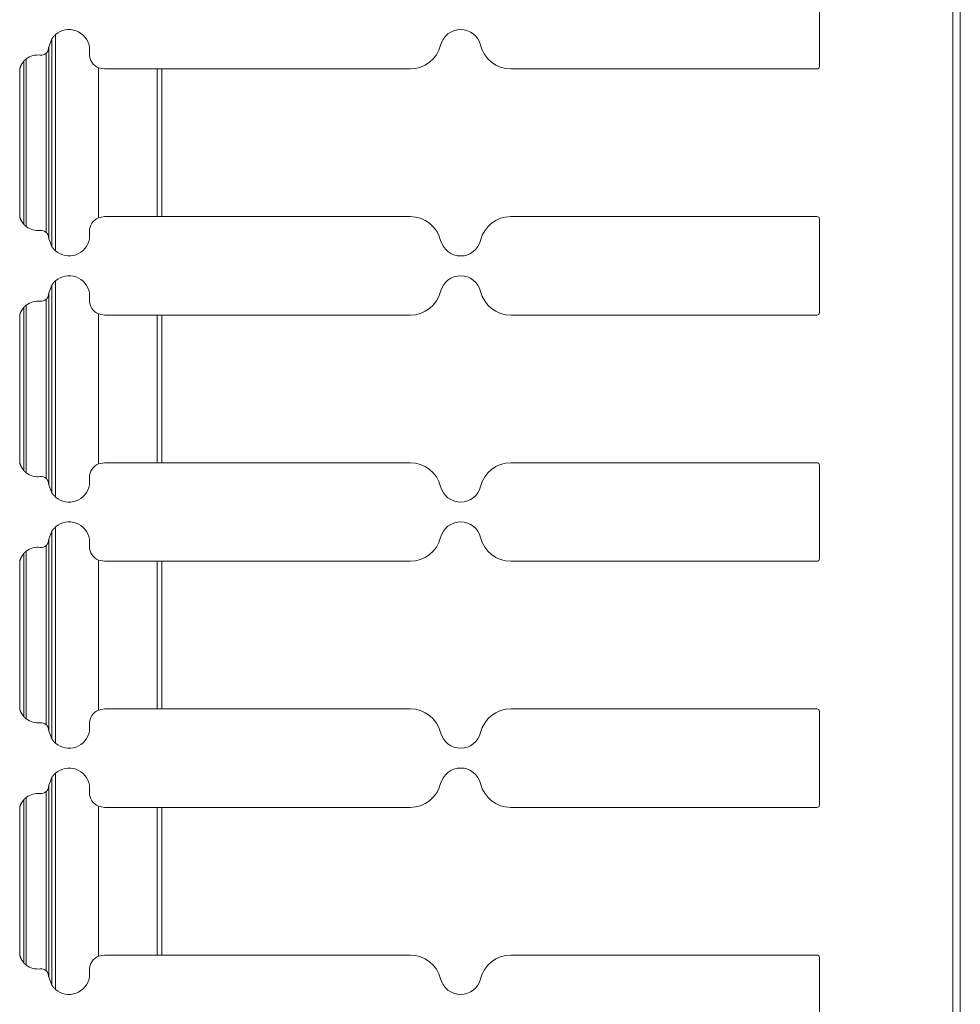
# Model space of a CAD drawing. Units: inches. Extents: x 1.16 to 8.9, y 2.54 to 6.89.
# Drawn here: x 3.31 to 3.78, y 3.57 to 4.06 of the extents above; entities that cross this region are included whole.
import ezdxf

# ---------------------------------------------------------------- set-up
doc = ezdxf.new("R2010")
doc.units = ezdxf.units.IN
doc.header["$MEASUREMENT"] = 0
doc.layers.add('1', color=7, linetype='Continuous', true_color=0xffffff)

msp = doc.modelspace()

# ---------------------------------------------------------------- linework, layer by layer
at = {"layer": '1', "color": 7, "linetype": 'Continuous', "lineweight": 13}
for p, q in [((3.779185771942139, 4.808740139007568), (3.779185771942139, 3.42433762550354)), ((3.782935857772827, 4.808740139007568), (3.782935857772827, 3.42433762550354)), ((3.712529897689819, 4.087893009185791), (3.712529897689819, 4.04114294052124)), ((3.327463865280151, 4.051003932952881), (3.328981637954712, 4.054906368255615)), ((3.328981637954712, 4.054906368255615), (3.328981637954712, 3.951129674911499)), ((3.330856561660767, 4.057062149047852), (3.330856561660767, 3.948973417282104)), ((3.327463865280151, 4.051003932952881), (3.327463865280151, 3.955031871795654)), ((3.347729921340942, 4.050955295562744), (3.347729921340942, 4.047392845153809)), ((3.316186904907227, 4.044908046722412), (3.316186904907227, 3.961127996444702)), ((3.326225996017456, 4.04783296585083), (3.326225996017456, 3.958203315734863)), ((3.312923431396484, 4.040043354034424), (3.312923431396484, 3.96599292755127)), ((3.31293773651123, 4.040080070495605), (3.31293773651123, 3.965956211090088)), ((3.314941644668579, 4.04373836517334), (3.314941644668579, 3.962297916412354)), ((3.352356672286987, 4.040465354919434), (3.352356672286987, 3.965570688247681)), ((3.355230093002319, 4.03989315032959), (3.352356672286987, 4.040465354919434)), ((3.355230093002319, 4.03989315032959), (3.381697416305542, 4.03989315032959)), ((3.381697416305542, 4.03989315032959), (3.381697416305542, 3.966143131256104)), ((3.383891344070435, 4.03989315032959), (3.383891344070435, 3.966143131256104)), ((3.508077144622803, 4.03989315032959), (3.383891344070435, 4.03989315032959)), ((3.558356285095215, 4.03989315032959), (3.71127986907959, 4.03989315032959)), ((3.352356672286987, 3.965570688247681), (3.355230093002319, 3.966143131256104)), ((3.355230093002319, 3.966143131256104), (3.381697416305542, 3.966143131256104)), ((3.508077144622803, 3.966143131256104), (3.383891344070435, 3.966143131256104)), ((3.558356285095215, 3.966143131256104), (3.71127986907959, 3.966143131256104)), ((3.712529897689819, 3.964893102645874), (3.712529897689819, 3.918143033981323)), ((3.347729921340942, 3.958643198013306), (3.347729921340942, 3.95508074760437)), ((3.327463865280151, 3.955031871795654), (3.328981637954712, 3.951129674911499)), ((3.327463865280151, 3.928004264831543), (3.328981637954712, 3.931906461715698)), ((3.328981637954712, 3.931906461715698), (3.328981637954712, 3.828129529953003)), ((3.330856561660767, 3.934062480926514), (3.330856561660767, 3.825973510742188)), ((3.327463865280151, 3.928004264831543), (3.327463865280151, 3.832032203674316)), ((3.347729921340942, 3.927955389022827), (3.347729921340942, 3.924392938613892)), ((3.316186904907227, 3.921908140182495), (3.316186904907227, 3.838127851486206)), ((3.326225996017456, 3.924832820892334), (3.326225996017456, 3.835203170776367)), ((3.312923431396484, 3.917043209075928), (3.312923431396484, 3.842992782592773)), ((3.31293773651123, 3.91707968711853), (3.31293773651123, 3.842956304550171)), ((3.314941644668579, 3.920738220214844), (3.314941644668579, 3.839297771453857)), ((3.352356672286987, 3.917465209960938), (3.352356672286987, 3.842570781707764)), ((3.355230093002319, 3.916893005371094), (3.352356672286987, 3.917465209960938)), ((3.355230093002319, 3.916893005371094), (3.381697416305542, 3.916893005371094)), ((3.381697416305542, 3.916893005371094), (3.381697416305542, 3.843142986297607)), ((3.383891344070435, 3.916893005371094), (3.383891344070435, 3.843142986297607)), ((3.508077144622803, 3.916893005371094), (3.383891344070435, 3.916893005371094)), ((3.558356285095215, 3.916893005371094), (3.71127986907959, 3.916893005371094)), ((3.352356672286987, 3.842570781707764), (3.355230093002319, 3.843142986297607)), ((3.355230093002319, 3.843142986297607), (3.381697416305542, 3.843142986297607)), ((3.508077144622803, 3.843142986297607), (3.383891344070435, 3.843142986297607)), ((3.558356285095215, 3.843142986297607), (3.71127986907959, 3.843142986297607)), ((3.712529897689819, 3.841892957687378), (3.712529897689819, 3.795142889022827)), ((3.347729921340942, 3.83564305305481), (3.347729921340942, 3.832080602645874)), ((3.327463865280151, 3.832032203674316), (3.328981637954712, 3.828129529953003)), ((3.327463865280151, 3.805004119873047), (3.328981637954712, 3.808906316757202)), ((3.328981637954712, 3.808906316757202), (3.328981637954712, 3.705129384994507)), ((3.330856561660767, 3.811062574386597), (3.330856561660767, 3.702973604202271)), ((3.327463865280151, 3.805004119873047), (3.327463865280151, 3.70903205871582)), ((3.347729921340942, 3.804955244064331), (3.347729921340942, 3.801393032073975)), ((3.316186904907227, 3.798907995223999), (3.316186904907227, 3.715128183364868)), ((3.326225996017456, 3.801833152770996), (3.326225996017456, 3.712203025817871)), ((3.312923431396484, 3.794043064117432), (3.312923431396484, 3.719992876052856)), ((3.31293773651123, 3.794079780578613), (3.31293773651123, 3.719956636428833)), ((3.314941644668579, 3.797738552093506), (3.314941644668579, 3.716297626495361)), ((3.352356672286987, 3.7944655418396), (3.352356672286987, 3.719570875167847)), ((3.355230093002319, 3.793892860412598), (3.352356672286987, 3.7944655418396)), ((3.355230093002319, 3.793892860412598), (3.381697416305542, 3.793892860412598)), ((3.381697416305542, 3.793892860412598), (3.381697416305542, 3.720142841339111)), ((3.383891344070435, 3.793892860412598), (3.383891344070435, 3.720142841339111)), ((3.508077144622803, 3.793892860412598), (3.383891344070435, 3.793892860412598)), ((3.558356285095215, 3.793892860412598), (3.71127986907959, 3.793892860412598)), ((3.352356672286987, 3.719570875167847), (3.355230093002319, 3.720142841339111)), ((3.355230093002319, 3.720142841339111), (3.381697416305542, 3.720142841339111)), ((3.508077144622803, 3.720142841339111), (3.383891344070435, 3.720142841339111)), ((3.558356285095215, 3.720142841339111), (3.71127986907959, 3.720142841339111)), ((3.712529897689819, 3.718892812728882), (3.712529897689819, 3.672142744064331)), ((3.347729921340942, 3.712642908096313), (3.347729921340942, 3.709080457687378)), ((3.327463865280151, 3.70903205871582), (3.328981637954712, 3.705129384994507)), ((3.327463865280151, 3.682003974914551), (3.328981637954712, 3.685906171798706)), ((3.328981637954712, 3.685906171798706), (3.328981637954712, 3.582129716873169)), ((3.330856561660767, 3.688062429428101), (3.330856561660767, 3.579973697662354)), ((3.327463865280151, 3.682003974914551), (3.327463865280151, 3.586031913757324)), ((3.347729921340942, 3.681955575942993), (3.347729921340942, 3.678392887115479)), ((3.316186904907227, 3.675907850265503), (3.316186904907227, 3.592128276824951)), ((3.326225996017456, 3.6788330078125), (3.326225996017456, 3.589202880859375)), ((3.312923431396484, 3.671042919158936), (3.312923431396484, 3.596992969512939)), ((3.31293773651123, 3.671079635620117), (3.31293773651123, 3.596956491470337)), ((3.314941644668579, 3.67473840713501), (3.314941644668579, 3.593297719955444)), ((3.352356672286987, 3.671465396881104), (3.352356672286987, 3.596570730209351)), ((3.355230093002319, 3.670892715454102), (3.352356672286987, 3.671465396881104)), ((3.355230093002319, 3.670892715454102), (3.381697416305542, 3.670892715454102)), ((3.381697416305542, 3.670892715454102), (3.381697416305542, 3.597142934799194)), ((3.383891344070435, 3.670892715454102), (3.383891344070435, 3.597142934799194)), ((3.508077144622803, 3.670892715454102), (3.383891344070435, 3.670892715454102)), ((3.558356285095215, 3.670892715454102), (3.71127986907959, 3.670892715454102)), ((3.352356672286987, 3.596570730209351), (3.355230093002319, 3.597142934799194)), ((3.355230093002319, 3.597142934799194), (3.381697416305542, 3.597142934799194)), ((3.508077144622803, 3.597142934799194), (3.383891344070435, 3.597142934799194)), ((3.558356285095215, 3.597142934799194), (3.71127986907959, 3.597142934799194)), ((3.712529897689819, 3.595892906188965), (3.712529897689819, 3.549143075942993)), ((3.347729921340942, 3.589642763137817), (3.347729921340942, 3.586080312728882)), ((3.327463865280151, 3.586031913757324), (3.328981637954712, 3.582129716873169))]:
    msp.add_line(p, q, dxfattribs=at)
for centre, radius, start, end in [((3.337592840194702, 4.049310684204102), 0.01026958599686623, 9.21510066290507, 130.9918728573826), ((3.533216714859009, 4.049310684204102), 0.01026958599686623, 13.86918426927841, 166.1308157307216), ((3.508077144622803, 4.05551815032959), 0.015625, 270, 346.1308161892039), ((3.558356285095215, 4.05551815032959), 0.015625, 193.8691838107961, 270), ((3.321955919265747, 4.03751802444458), 0.00937500037252903, 82.68510879734559, 127.9771075724186), ((3.32362699508667, 4.050536155700684), 0.003750000149011612, 262.6851086386883, 313.8745214681408), ((3.355230093002319, 4.047392845153809), 0.007500000298023224, 180, 247.4729117092605), ((3.71127986907959, 4.04114294052124), 0.001249999972060323, 270, 0), ((3.355230093002319, 3.958643198013306), 0.007500000298023224, 112.5270882907396, 180), ((3.508077144622803, 3.950518131256104), 0.015625, 13.86918381079605, 90), ((3.558356285095215, 3.950518131256104), 0.015625, 90, 166.130816189204), ((3.71127986907959, 3.964893102645874), 0.001249999972060323, 0, 90), ((3.321955919265747, 3.968518257141113), 0.00937500037252903, 232.0228924275814, 277.3148912026544), ((3.32362699508667, 3.955499887466431), 0.003750000149011612, 46.12547853185918, 97.31489136131165), ((3.337592840194702, 3.956724882125854), 0.01026958599686623, 229.0081271426174, 350.7848993370949), ((3.533216714859009, 3.956724882125854), 0.01026958599686623, 193.8691842692784, 346.1308157307216), ((3.337592840194702, 3.926311016082764), 0.01026958599686623, 9.21510066290507, 130.9918728573826), ((3.533216714859009, 3.926311016082764), 0.01026958599686623, 13.86918426927841, 166.1308157307216), ((3.508077144622803, 3.932518005371094), 0.015625, 270, 346.1308161892039), ((3.558356285095215, 3.932518005371094), 0.015625, 193.8691838107961, 270), ((3.321955919265747, 3.914517879486084), 0.00937500037252903, 82.68510879734559, 127.9771075724186), ((3.32362699508667, 3.927536249160767), 0.003750000149011612, 262.6851086386883, 313.8745214681408), ((3.355230093002319, 3.924392938613892), 0.007500000298023224, 180, 247.4729117092605), ((3.71127986907959, 3.918143033981323), 0.001249999972060323, 270, 0), ((3.355230093002319, 3.83564305305481), 0.007500000298023224, 112.5270882907396, 180), ((3.508077144622803, 3.827517986297607), 0.015625, 13.86918381079605, 90), ((3.558356285095215, 3.827517986297607), 0.015625, 90, 166.130816189204), ((3.71127986907959, 3.841892957687378), 0.001249999972060323, 0, 90), ((3.321955919265747, 3.845518112182617), 0.00937500037252903, 232.0228924275814, 277.3148912026544), ((3.32362699508667, 3.832499742507935), 0.003750000149011612, 46.12547853185918, 97.31489136131165), ((3.337592840194702, 3.833725214004517), 0.01026958599686623, 229.0081271426174, 350.7848993370949), ((3.533216714859009, 3.833725214004517), 0.01026958599686623, 193.8691842692784, 346.1308157307216), ((3.337592840194702, 3.803311109542847), 0.01026958599686623, 9.21510066290507, 130.9918728573826), ((3.533216714859009, 3.803311109542847), 0.01026958599686623, 13.86918426927841, 166.1308157307216), ((3.508077144622803, 3.809517860412598), 0.015625, 270, 346.1308161892039), ((3.558356285095215, 3.809517860412598), 0.015625, 193.8691838107961, 270), ((3.321955919265747, 3.791517734527588), 0.00937500037252903, 82.68510879734559, 127.9771075724186), ((3.32362699508667, 3.80453634262085), 0.003750000149011612, 262.6851086386883, 313.8745214681408), ((3.355230093002319, 3.801393032073975), 0.007500000298023224, 180, 247.4729117092605), ((3.71127986907959, 3.795142889022827), 0.001249999972060323, 270, 0), ((3.355230093002319, 3.712642908096313), 0.007500000298023224, 112.5270882907396, 180), ((3.508077144622803, 3.704517841339111), 0.015625, 13.86918381079605, 90), ((3.558356285095215, 3.704517841339111), 0.015625, 90, 166.130816189204), ((3.71127986907959, 3.718892812728882), 0.001249999972060323, 0, 90), ((3.321955919265747, 3.722517967224121), 0.00937500037252903, 232.0228924275814, 277.3148912026544), ((3.32362699508667, 3.709500074386597), 0.003750000149011612, 46.12547853185918, 97.31489136131165), ((3.337592840194702, 3.710725069046021), 0.01026958599686623, 229.0081271426174, 350.7848993370949), ((3.533216714859009, 3.710725069046021), 0.01026958599686623, 193.8691842692784, 346.1308157307216), ((3.337592840194702, 3.680310964584351), 0.01026958599686623, 9.21510066290507, 130.9918728573826), ((3.533216714859009, 3.680310964584351), 0.01026958599686623, 13.86918426927841, 166.1308157307216), ((3.508077144622803, 3.686517715454102), 0.015625, 270, 346.1308161892039), ((3.558356285095215, 3.686517715454102), 0.015625, 193.8691838107961, 270), ((3.321955919265747, 3.66851806640625), 0.00937500037252903, 82.68510879734559, 127.9771075724186), ((3.32362699508667, 3.681536197662354), 0.003750000149011612, 262.6851086386883, 313.8745214681408), ((3.355230093002319, 3.678392887115479), 0.007500000298023224, 180, 247.4729117092605), ((3.71127986907959, 3.672142744064331), 0.001249999972060323, 270, 0), ((3.355230093002319, 3.589642763137817), 0.007500000298023224, 112.5270882907396, 180), ((3.508077144622803, 3.581517934799194), 0.015625, 13.86918381079605, 90), ((3.558356285095215, 3.581517934799194), 0.015625, 90, 166.130816189204), ((3.71127986907959, 3.595892906188965), 0.001249999972060323, 0, 90), ((3.321955919265747, 3.599517822265625), 0.00937500037252903, 232.0228924275814, 277.3148912026544), ((3.32362699508667, 3.586499929428101), 0.003750000149011612, 46.12547853185918, 97.31489136131165), ((3.337592840194702, 3.587725162506104), 0.01026958599686623, 229.0081271426174, 350.7848993370949), ((3.533216714859009, 3.587725162506104), 0.01026958599686623, 193.8691842692784, 346.1308157307216)]:
    msp.add_arc(centre, radius, start, end, dxfattribs=at)
for points, knots in [([(3.328981607301955, 4.05490651094749), (3.328985269411419, 4.054911800661159), (3.328995848838758, 4.054928483604272), (3.329003783409263, 4.054940690635817), (3.329013345583974, 4.05495493217262), (3.32902453536289, 4.054972022016784), (3.329037149295488, 4.054990739465154), (3.329050983931239, 4.055011898319833), (3.329066242720671, 4.055034684778718), (3.329082925663783, 4.055059505742861), (3.329100625859525, 4.055085547410158), (3.329139078008893, 4.055141699755268), (3.329181192267725, 4.055202328011944), (3.329226765185496, 4.055266618378084), (3.329275593311678, 4.05533497775474), (3.329327473195747, 4.055405778537704), (3.32938199793665, 4.055479020726978), (3.32949715093423, 4.05562957411604), (3.329620848853892, 4.055784603416669), (3.32968574957161, 4.055863949121715), (3.329752684794585, 4.055944108628864), (3.329821857973343, 4.056024675037065), (3.329892862206833, 4.056106055247369), (3.330038939684329, 4.056268001865874), (3.330191120677597, 4.056429948484379), (3.330349608637164, 4.05659108130078), (3.330514200112503, 4.056750993414028), (3.330683877850987, 4.056908871022017), (3.330856607347357, 4.05706227271844)], [0, 0, 0.002244533991829527, 0.009136386487351204, 0.01421568309968729, 0.02020021855057731, 0.02732674652462334, 0.03520119110190024, 0.04402081031459777, 0.05358816113803098, 0.06402174407089986, 0.07500689793090447, 0.09874988786585133, 0.1245037025783842, 0.1519964496205156, 0.1813042540004102, 0.2119262297966479, 0.243781536802867, 0.309907961449071, 0.3791003590211247, 0.4148625551060498, 0.4512957738907067, 0.4883418737214811, 0.5260207074664313, 0.6021080923886843, 0.6796378184982956, 0.7584879174715902, 0.8385481827752043, 0.9194053819657491, 1, 1]), ([(3.326226073381065, 4.047832943067874), (3.326288939593525, 4.047894792027705), (3.326350381652304, 4.047958268591742), (3.326409789205826, 4.048022558957882), (3.326467365704616, 4.048088070027177), (3.326577228988526, 4.048221126671024), (3.326679768053509, 4.048358252325386), (3.326728392729166, 4.048428239306247), (3.326775389800616, 4.048499040089212), (3.326820759267861, 4.048570654674279), (3.326864094229848, 4.048643083061449), (3.326945270989626, 4.048789567439997), (3.327019123530476, 4.048937272521698), (3.3270856518524, 4.049087012108657), (3.327145466306973, 4.049238786200874), (3.327198566894197, 4.0493930016994), (3.32724495361407, 4.049550065505287), (3.327284829917119, 4.049710384519585), (3.327317992352818, 4.049873551841245), (3.327344034020115, 4.050039160569213), (3.327362751468485, 4.050208431406645)], [0, 0, 0.03277744434409667, 0.06561162100926497, 0.09814594868038139, 0.1305616944854861, 0.194693730215551, 0.2583324352677691, 0.2900062604427544, 0.3215904198539545, 0.3530991789710051, 0.3844689904960885, 0.4467136627742658, 0.5080908232797249, 0.5689900821525897, 0.6296224377845373, 0.6902422026476592, 0.7511106109134156, 0.8125117551047701, 0.874395841486807, 0.9367038192914642, 1, 1]), ([(3.327463866379787, 4.051003922962366), (3.327457559413489, 4.050965674263523), (3.327450642095613, 4.050923356554165), (3.327443724777737, 4.050878597438498), (3.327436604009335, 4.050831803817573), (3.327429483240934, 4.050782975691391), (3.327422362472532, 4.050733333763105), (3.327415445154656, 4.050682878032717), (3.327408527836781, 4.050631608500225), (3.327395710453658, 4.050527848732088), (3.327383706872638, 4.050422868260796), (3.327372720544247, 4.050316260185298), (3.327362751468485, 4.050208431406645)], [0, 0, 0.0483297565971943, 0.1017887361455136, 0.1582537591613227, 0.2172644015035987, 0.2787838389223866, 0.3413074198892991, 0.4048005273399315, 0.4692989713289457, 0.5996426871893304, 0.7313778306904851, 0.8649932629200201, 1, 1]), ([(3.3149416899698, 4.043738297786433), (3.314949624540304, 4.043747249609567), (3.314961221220273, 4.043760270443215), (3.314976276559179, 4.043776953386327), (3.314994587106497, 4.043797705339955), (3.315015949411702, 4.043820898699892), (3.315040160024267, 4.04384734726824), (3.315066812043142, 4.04387664414395), (3.315095905468326, 4.043907975524917), (3.315159788933414, 4.043975928000521), (3.31523099661743, 4.044049983991897), (3.315269245316273, 4.044089046492843), (3.315308918168796, 4.044129329696943), (3.315349608273948, 4.044170019802095), (3.31539172253278, 4.04421152370935), (3.315478799357805, 4.044295752227015), (3.315570352094397, 4.044382015249937), (3.31566617729203, 4.044469905877065), (3.315765461148601, 4.044558610306296), (3.315867186411481, 4.044646500933425), (3.31597135308067, 4.044734391560553), (3.316024250217367, 4.044777929973066), (3.316077961156168, 4.044821468385578), (3.316132282446546, 4.044865006798091), (3.316187010637975, 4.044908138309552)], [0, 0, 0.006991464706882897, 0.01718240788181189, 0.03031644971515945, 0.04649171044354636, 0.06492123033374517, 0.08587808958807673, 0.1090264851894436, 0.1340159869503973, 0.1885271243213307, 0.2485732739107022, 0.2805262370186166, 0.31357145991354, 0.3472042946585391, 0.3817629529535542, 0.452569855691636, 0.5260901092897255, 0.602087014053923, 0.6799017942578508, 0.7584746036758317, 0.8381326077771987, 0.878174754027453, 0.9185852732859203, 0.9592735325388794, 1, 1]), ([(3.3149416899698, 4.043738297786433), (3.313733600747838, 4.042021989151124), (3.312937702291066, 4.040079850432221)], [0, 0, 0.4999953959441084, 1, 1]), ([(3.312937702291066, 3.965956313481115), (3.313733600747838, 3.964014174762212), (3.3149416899698, 3.962297866126903)], [0, 0, 0.5000046040558918, 1, 1]), ([(3.316187010637975, 3.961128025603784), (3.316078368057219, 3.961214288626707), (3.315971759981721, 3.961301365451732), (3.315867186411481, 3.96138925607886), (3.315764850797024, 3.961477960508091), (3.315665770390979, 3.961566664937322), (3.315570555544923, 3.961653741762348), (3.315479206258857, 3.961739597884218), (3.315391925983306, 3.961824233302934), (3.315349811724474, 3.961866144111241), (3.31530871471827, 3.961907241117444), (3.315269041865747, 3.961947117420493), (3.31523099661743, 3.961986179921439), (3.315159788933414, 3.962060235912816), (3.3150957020178, 3.962128188388419), (3.315066608592616, 3.962159926670438), (3.315015949411702, 3.962214858312393), (3.314994587106497, 3.962238458573381), (3.314976276559179, 3.962258803625957), (3.314961221220273, 3.962275893470121), (3.314949624540304, 3.96228891430377), (3.3149416899698, 3.962297866126903)], [0, 0, 0.08107921949729477, 0.161530648081086, 0.2413698941886971, 0.3205230373651129, 0.398248532856719, 0.4736604865815663, 0.5469305487630928, 0.617987724342504, 0.6527134369744533, 0.6866823153735275, 0.719558243325088, 0.7514278601817697, 0.8114735065282168, 0.8660657032814916, 0.8912297874627004, 0.9349037333326783, 0.9535087223089344, 0.9695062962998816, 0.9828177361228454, 0.9930085938881339, 1, 1]), ([(3.327362751468485, 3.955827732506691), (3.327343830569589, 3.955997003344123), (3.327317992352818, 3.956162612072092), (3.327285033367644, 3.956325779393751), (3.32724495361407, 3.95648609840805), (3.327198363443671, 3.956643162213936), (3.327145262856448, 3.956797784613514), (3.3270856518524, 3.956949151804679), (3.327019123530476, 3.957098484490587), (3.326945881341203, 3.957245782671237), (3.326865314933002, 3.957391046346629), (3.326822183421541, 3.957463067832748), (3.326777017404822, 3.957534275516764), (3.326730020333372, 3.95760548320078), (3.326680988756664, 3.957675877082693), (3.326577635889578, 3.957814223440209), (3.326467569155142, 3.957948093886159), (3.326409992656352, 3.958013198054402), (3.326350381652304, 3.958077895321594), (3.32628914304405, 3.95814096498458), (3.326226073381065, 3.958203220845462)], [0, 0, 0.0633052930018866, 0.1256023142752899, 0.1874721243042898, 0.2488922986886991, 0.3097828959073062, 0.3705464004137747, 0.4310110555306915, 0.4917728661812593, 0.5529141910416033, 0.614652811638943, 0.6458543978360406, 0.6771953158874149, 0.7089059646658604, 0.7407906821086767, 0.8049746409628368, 0.8693889662167662, 0.9016916572849458, 0.9343888002715979, 0.9670621514279887, 1, 1]), ([(3.327463866379787, 3.955031834049919), (3.327450642095613, 3.955112807359171), (3.327443724777737, 3.955157566474838), (3.327436604009335, 3.955204360095763), (3.327429483240934, 3.955252781320894), (3.327422362472532, 3.955302830150231), (3.327415445154656, 3.955353285880619), (3.327408527836781, 3.955404555413111), (3.327395710453658, 3.955508315181248), (3.327383706872638, 3.95561329565254), (3.327372720544247, 3.955719903728038), (3.327362751468485, 3.955827732506691)], [0, 0, 0.1022381355325936, 0.1586748915400039, 0.2176559925089906, 0.2786429417572468, 0.3416371686027448, 0.4050984907090046, 0.469564646071174, 0.5998431104410934, 0.7315123058878799, 0.8650608487699338, 1, 1]), ([(3.328981607301955, 3.951129652965847), (3.328985269411419, 3.951123956351125), (3.329003783409263, 3.951095473277519), (3.329013345583974, 3.951080824839664), (3.32902453536289, 3.951064141896552), (3.329037149295488, 3.951045017547131), (3.329050983931239, 3.951024265593503), (3.329066242720671, 3.951001479134618), (3.329082925663783, 3.950976658170475), (3.329100625859525, 3.950950616503178), (3.329139078008893, 3.950894464158068), (3.329181192267725, 3.950833835901392), (3.329226765185496, 3.9507691386342), (3.329275593311678, 3.950701186158597), (3.329327473195747, 3.950630385375632), (3.32938199793665, 3.950557143186359), (3.32949715093423, 3.950406589797296), (3.329620848853892, 3.950251153595616), (3.32968574957161, 3.950172214791621), (3.329752684794585, 3.950092055284472), (3.329821857973343, 3.950011488876271), (3.329892862206833, 3.949930108665967), (3.330038939684329, 3.949767755146411), (3.330191120677597, 3.949606215428958), (3.330349608637164, 3.949445082612556), (3.330514200112503, 3.949284763598257), (3.330683877850987, 3.949127292891319), (3.330856607347357, 3.948973484293845)], [0, 0, 0.002362398326737656, 0.01421291864845695, 0.02031521927692476, 0.02732272209928261, 0.03531449019202126, 0.04401478240548962, 0.0535811873074219, 0.06401373867464526, 0.07499780643532947, 0.0987384489070035, 0.124489717346538, 0.1520956681800577, 0.1812851879257812, 0.2119041361351934, 0.2437562936154495, 0.3098761803591549, 0.3791727456723116, 0.4148216490488087, 0.4512512656905492, 0.4882937027830169, 0.5259688112314218, 0.6021541325461823, 0.6795728153473881, 0.7584151184317949, 0.8385664439339092, 0.9193190254578417, 1, 1]), ([(3.328981607301955, 3.93190642658891), (3.328985269411419, 3.931911716302579), (3.328995848838758, 3.931928399245692), (3.329003783409263, 3.931940606277237), (3.329013345583974, 3.931955254715092), (3.32902453536289, 3.931971937658204), (3.329037149295488, 3.931991062007626), (3.329050983931239, 3.932011813961253), (3.329066242720671, 3.932034600420138), (3.329082925663783, 3.932059421384281), (3.329100625859525, 3.932085463051578), (3.329139078008893, 3.932141615396688), (3.329181192267725, 3.932202243653364), (3.329226765185496, 3.932266534019504), (3.329275593311678, 3.93233489339616), (3.329327473195747, 3.932405694179124), (3.32938199793665, 3.932478936368398), (3.32949715093423, 3.93262948975746), (3.329620848853892, 3.93278492595914), (3.32968574957161, 3.932863864763135), (3.329752684794585, 3.932944024270284), (3.329821857973343, 3.933024590678485), (3.329892862206833, 3.933105970888789), (3.330038939684329, 3.933267917507294), (3.330191120677597, 3.933429864125799), (3.330349608637164, 3.9335909969422), (3.330514200112503, 3.933751315956499), (3.330683877850987, 3.933908786663437), (3.330856607347357, 3.934062595260912)], [0, 0, 0.002244314896956325, 0.009135494660608433, 0.01421429546942749, 0.02031660376990558, 0.02732411540232325, 0.03531589354257196, 0.04401619669432987, 0.05358261362345667, 0.06401517810682197, 0.07499925967703243, 0.09873993199621221, 0.1244912328110766, 0.1519812962137759, 0.1812862397817123, 0.2119052264862593, 0.2437574240120809, 0.3098773938838524, 0.3791740463188986, 0.4148229945143533, 0.4512526569565894, 0.4882951406200104, 0.5259702964347837, 0.6020502542670427, 0.6795724124959388, 0.7584148147034462, 0.8385662409744066, 0.9193189240231037, 1, 1]), ([(3.326226073381065, 3.924832858709294), (3.326288939593525, 3.924894707669125), (3.326350381652304, 3.924958184233162), (3.326409789205826, 3.925022474599302), (3.326467365704616, 3.925087985668597), (3.326577228988526, 3.925221042312444), (3.326679768053509, 3.925358167966806), (3.326728392729166, 3.925428154947667), (3.326775389800616, 3.925498955730632), (3.326820759267861, 3.925570570315699), (3.326864094229848, 3.925643405603921), (3.326945270989626, 3.925789483081417), (3.327019123530476, 3.92593759506417), (3.3270856518524, 3.926086927750077), (3.327145466306973, 3.926239108743346), (3.327198566894197, 3.92639291734082), (3.32724495361407, 3.926549981146707), (3.327284829917119, 3.926710300161005), (3.327317992352818, 3.926873467482665), (3.327344034020115, 3.927039076210633), (3.327362751468485, 3.927208347048065)], [0, 0, 0.03277768956918464, 0.06561211188388487, 0.09814668296120714, 0.1305626712853452, 0.1946951868204839, 0.2583343679869127, 0.2900084301302377, 0.3215928258389413, 0.3531018206893866, 0.3846017407865072, 0.4467146420973923, 0.508227566460519, 0.5689891051885135, 0.6297626409916295, 0.6902398851886681, 0.7511087488426058, 0.812510352407816, 0.8743949017768499, 0.9367033457398559, 1, 1]), ([(3.327463866379787, 3.928004245504837), (3.327450642095613, 3.927923272195585), (3.327443724777737, 3.927878513079918), (3.327436604009335, 3.927831719458993), (3.327429483240934, 3.927783298233862), (3.327422362472532, 3.927733249404525), (3.327415445154656, 3.927682793674137), (3.327408527836781, 3.927631524141646), (3.327395710453658, 3.927527764373508), (3.327383706872638, 3.927422783902216), (3.327372720544247, 3.927316175826718), (3.327362751468485, 3.927208347048065)], [0, 0, 0.1022381355325936, 0.1586748915400039, 0.2176559925089906, 0.2786429417572468, 0.3416371686027448, 0.4050984907090046, 0.469564646071174, 0.5998431104410934, 0.7315123058878799, 0.8650608487699338, 1, 1]), ([(3.3149416899698, 3.920738213427853), (3.314949624540304, 3.920747165250987), (3.314961221220273, 3.920760186084635), (3.314976276559179, 3.920777275928799), (3.314994587106497, 3.920797620981375), (3.315015949411702, 3.920821221242363), (3.315040160024267, 3.920847669810712), (3.315066812043142, 3.92087655978537), (3.315095905468326, 3.920907891166337), (3.315159788933414, 3.920975843641941), (3.31523099661743, 3.921049899633317), (3.315269245316273, 3.921088962134263), (3.315308918168796, 3.921129245338363), (3.315349608273948, 3.921169935443515), (3.31539172253278, 3.92121143935077), (3.315478799357805, 3.921295667868435), (3.315570352094397, 3.921381930891357), (3.31566617729203, 3.921469821518485), (3.315765461148601, 3.921558525947717), (3.315867186411481, 3.921646823475896), (3.31597135308067, 3.921734307201973), (3.316024250217367, 3.921777845614486), (3.316077961156168, 3.921821384026998), (3.316132282446546, 3.921864922439511), (3.316187010637975, 3.921908053950972)], [0, 0, 0.006991445455031213, 0.01718236056795392, 0.03049387529919318, 0.04649153931426225, 0.06509663298750507, 0.08605343453456597, 0.1090264070080904, 0.1340158399574, 0.1885268272252611, 0.2485728114702285, 0.2805256865917576, 0.3135708184926252, 0.3472035606255075, 0.3817621237590375, 0.4525688315216676, 0.5260888826727624, 0.6020855781702039, 0.6799001441016337, 0.7586284237917607, 0.838133053498826, 0.8781750894881419, 0.9185854974713106, 0.95927364468418, 1, 1]), ([(3.3149416899698, 3.920738213427853), (3.313733600747838, 3.919021904792544), (3.312937702291066, 3.917079766073641)], [0, 0, 0.4999953959441084, 1, 1]), ([(3.312937702291066, 3.842956229122535), (3.313733600747838, 3.841014090403633), (3.3149416899698, 3.839297781768323)], [0, 0, 0.5000046040558918, 1, 1]), ([(3.316187010637975, 3.838127941245205), (3.316078368057219, 3.838214204268127), (3.315971759981721, 3.838301281093152), (3.315867186411481, 3.83838917172028), (3.315764850797024, 3.838477876149511), (3.315665770390979, 3.838566580578743), (3.315570555544923, 3.838653657403768), (3.315479206258857, 3.83873992042669), (3.315391925983306, 3.838824148944354), (3.315349811724474, 3.838866059752661), (3.31530871471827, 3.838907156758864), (3.315269041865747, 3.838947033061913), (3.31523099661743, 3.838986095562859), (3.315159788933414, 3.839060151554236), (3.3150957020178, 3.839128510930891), (3.315066608592616, 3.839159842311858), (3.315039956573742, 3.839188732286516), (3.315015949411702, 3.839215180854865), (3.314994587106497, 3.839238374214801), (3.314976276559179, 3.839259126168429), (3.314961221220273, 3.839275809111541), (3.314949624540304, 3.83928882994519), (3.3149416899698, 3.839297781768323)], [0, 0, 0.08107953694254585, 0.1615312805136311, 0.2413708392116899, 0.3205242922922904, 0.3982500920984864, 0.4736623410798338, 0.5470957669204688, 0.6179878695908525, 0.6527137181825783, 0.6866827295782354, 0.7195587862472067, 0.7514285278813416, 0.8114744093213849, 0.866240075311188, 0.8912294654760083, 0.9142023986174321, 0.9350790595863316, 0.9535084971754435, 0.9696836856696351, 0.9828176688500213, 0.9930085665150452, 1, 1]), ([(3.327362751468485, 3.832827648148111), (3.327343830569589, 3.832997325886595), (3.327317992352818, 3.833162934614563), (3.327285033367644, 3.833325695035171), (3.32724495361407, 3.83348601404947), (3.327198363443671, 3.833643484756408), (3.327145262856448, 3.833797700254934), (3.3270856518524, 3.833949067446099), (3.327019123530476, 3.834098400132007), (3.326945881341203, 3.834245698312657), (3.326865314933002, 3.834390961988049), (3.326822183421541, 3.834462983474168), (3.326777017404822, 3.834534191158184), (3.326730020333372, 3.8346053988422), (3.326680988756664, 3.834676199625164), (3.326577635889578, 3.834814139081629), (3.326467569155142, 3.834948009527579), (3.326409992656352, 3.835013520596874), (3.326350381652304, 3.835077810963014), (3.32628914304405, 3.835140880626), (3.326226073381065, 3.835203136486882)], [0, 0, 0.06345498687409482, 0.1257514125900067, 0.18747239952188, 0.2488919867314255, 0.3099270055142284, 0.3705469156655278, 0.4310109927423139, 0.4917722225119537, 0.5529129628632262, 0.6146509932413667, 0.645852281152318, 0.6771928995855379, 0.7089032452112154, 0.7409118712047652, 0.8049741232741333, 0.8693878327292143, 0.9018036562255579, 0.9343894275125273, 0.9670624663127467, 1, 1]), ([(3.327463866379787, 3.83203215659239), (3.327457559413489, 3.832070405291233), (3.327450642095613, 3.832112723000591), (3.327443724777737, 3.832157482116259), (3.327436604009335, 3.832204275737183), (3.327429483240934, 3.832253103863366), (3.327422362472532, 3.832302745791651), (3.327415445154656, 3.832353201522039), (3.327408527836781, 3.832404471054531), (3.327395710453658, 3.832508230822668), (3.327383706872638, 3.83261321129396), (3.327372720544247, 3.832719819369458), (3.327362751468485, 3.832827648148111)], [0, 0, 0.0483297565971943, 0.1017887361455136, 0.1582537591613227, 0.2172644015035987, 0.2787838389223866, 0.3413074198892991, 0.4048005273399315, 0.4692989713289457, 0.5996426871893304, 0.7313778306904851, 0.8649932629200201, 1, 1]), ([(3.328981607301955, 3.828129568607267), (3.328985269411419, 3.828124278893597), (3.328995848838758, 3.828107595950485), (3.329003783409263, 3.828095388918939), (3.329013345583974, 3.828081147382136), (3.32902453536289, 3.828064057537972), (3.329037149295488, 3.828045340089602), (3.329050983931239, 3.828024181234923), (3.329066242720671, 3.828001394776038), (3.329082925663783, 3.827976573811895), (3.329100625859525, 3.827950532144598), (3.329139078008893, 3.827894379799488), (3.329181192267725, 3.827833751542812), (3.329226765185496, 3.827769461176672), (3.329275593311678, 3.827701101800017), (3.329327473195747, 3.827630301017052), (3.32938199793665, 3.827557058827779), (3.32949715093423, 3.827406505438717), (3.329620848853892, 3.827251476138088), (3.32968574957161, 3.827172130433041), (3.329752684794585, 3.827091970925892), (3.329821857973343, 3.827011404517691), (3.329892862206833, 3.826930024307387), (3.330038939684329, 3.826768077688882), (3.330191120677597, 3.826606131070378), (3.330349608637164, 3.826444998253976), (3.330514200112503, 3.826285086140729), (3.330683877850987, 3.826127208532739), (3.330856607347357, 3.825973399935265)], [0, 0, 0.00224432227547473, 0.009135524694903347, 0.01421434220103404, 0.02019831315878855, 0.02732416892090529, 0.03519787073879069, 0.04401665803821036, 0.053583106418353, 0.06401570520032282, 0.07499982288233209, 0.09874057325249655, 0.1244919587285853, 0.1519821125089491, 0.1812871524212379, 0.2119062397902493, 0.2437585420348989, 0.3098787292858873, 0.3790646002638921, 0.4148234230687412, 0.4512532052789008, 0.488295810724986, 0.5259710904024271, 0.6020512983588421, 0.6795737114533419, 0.7584163728669511, 0.8384690864615708, 0.9193186587720888, 1, 1]), ([(3.328981607301955, 3.80890634223033), (3.328985269411419, 3.808912038845051), (3.329003783409263, 3.808940521918657), (3.329013345583974, 3.808955170356512), (3.32902453536289, 3.808971853299624), (3.329037149295488, 3.808990977649046), (3.329050983931239, 3.809011729602673), (3.329066242720671, 3.809034516061558), (3.329082925663783, 3.809059337025701), (3.329100625859525, 3.809085378692998), (3.329139078008893, 3.809141531038108), (3.329181192267725, 3.809202159294784), (3.329226765185496, 3.809266856561976), (3.329275593311678, 3.80933480903758), (3.329327473195747, 3.809406016721596), (3.32938199793665, 3.809478852009818), (3.32949715093423, 3.80962940539888), (3.329620848853892, 3.80978484160056), (3.32968574957161, 3.809863780404555), (3.329752684794585, 3.809943939911705), (3.329821857973343, 3.810024913220957), (3.329892862206833, 3.810105886530209), (3.330038939684329, 3.810268240049766), (3.330191120677597, 3.810429779767219), (3.330349608637164, 3.810590912583621), (3.330514200112503, 3.810751231597919), (3.330683877850987, 3.810908702304857), (3.330856607347357, 3.811062510902332)], [0, 0, 0.002362393991236139, 0.01421289256473954, 0.02031518199419263, 0.02732267195629793, 0.03531442538244869, 0.04401470162903726, 0.05358108897458945, 0.06401362119587041, 0.07499766879846279, 0.0987382677010273, 0.1244894888815276, 0.1520953890522778, 0.1812848552290474, 0.212018356268966, 0.2437567115783521, 0.3098764769780546, 0.3791729151173301, 0.4148217530705357, 0.4512513028562103, 0.4884014809919679, 0.5259696811790994, 0.6021548626776518, 0.6795734033991698, 0.7584155617912438, 0.838566740198692, 0.9193191735245261, 1, 1]), ([(3.326226073381065, 3.801833181251766), (3.326288939593525, 3.801895030211597), (3.326350381652304, 3.801958099874582), (3.326409789205826, 3.802022390240722), (3.326467365704616, 3.802087901310017), (3.326577228988526, 3.802221364854915), (3.326679768053509, 3.802358083608226), (3.326728392729166, 3.802428070589087), (3.326775389800616, 3.802498871372052), (3.326820759267861, 3.802570892858171), (3.326864094229848, 3.802643321245341), (3.326945270989626, 3.802789398722837), (3.327019123530476, 3.80293751070559), (3.3270856518524, 3.803087250292549), (3.327145466306973, 3.803239024384766), (3.327198566894197, 3.803393239883292), (3.32724495361407, 3.803549896788127), (3.327284829917119, 3.803710215802425), (3.327317992352818, 3.803873383124085), (3.327344034020115, 3.804039398753105), (3.327362751468485, 3.804208669590537)], [0, 0, 0.03277670868173903, 0.06550165510040962, 0.09803525256571903, 0.1304502708264877, 0.194697554020186, 0.25821378277274, 0.289886897055178, 0.321470347586304, 0.3531062533431615, 0.38447536079903, 0.4465864033527572, 0.5080974869133124, 0.5689953789531841, 0.6296263737425587, 0.6902447780456971, 0.7509667992385857, 0.8123665653325504, 0.8742492627779633, 0.9367052399213657, 1, 1]), ([(3.327463866379787, 3.805004161146258), (3.327457559413489, 3.804965912447415), (3.327450642095613, 3.804923594738057), (3.327436604009335, 3.804831635100413), (3.327429483240934, 3.804783213875282), (3.327422362472532, 3.804733165045945), (3.327415445154656, 3.804682709315557), (3.327408527836781, 3.804631439783066), (3.327395710453658, 3.80452808691598), (3.327383706872638, 3.804422699543636), (3.327372720544247, 3.804316091468138), (3.327362751468485, 3.804208669590537)], [0, 0, 0.04832989730242588, 0.1017890324889819, 0.2177664323272253, 0.278784105245092, 0.34181006697546, 0.4053033592772693, 0.4698019910443552, 0.5996426306796253, 0.7318821836715588, 0.8654980049034735, 1, 1]), ([(3.3149416899698, 3.797738535970325), (3.314949624540304, 3.797747080892407), (3.314961221220273, 3.797760101726055), (3.314976276559179, 3.797777191570219), (3.314994587106497, 3.797797536622795), (3.315015949411702, 3.797821136883783), (3.315040160024267, 3.797847585452132), (3.315066812043142, 3.79787647542679), (3.315095905468326, 3.797907806807757), (3.315159788933414, 3.797975759283361), (3.31523099661743, 3.798049815274737), (3.315269245316273, 3.798088877775683), (3.315308918168796, 3.798129160979784), (3.315349608273948, 3.798169851084936), (3.31539172253278, 3.798211354992191), (3.315478799357805, 3.798295583509855), (3.315570352094397, 3.798381846532777), (3.31566617729203, 3.798470144060957), (3.315765461148601, 3.798558441589137), (3.315867186411481, 3.798646739117316), (3.31597135308067, 3.798734222843393), (3.316024250217367, 3.798777761255906), (3.316077961156168, 3.798821299668418), (3.316132282446546, 3.798864838080931), (3.316187010637975, 3.798907969592392)], [0, 0, 0.006816482143552895, 0.01700916507184936, 0.0303229889480603, 0.04632342807371332, 0.06493174916767953, 0.08589218608561235, 0.1088691436746509, 0.1338629115343448, 0.1883833548088808, 0.2484397552149981, 0.2803981731934002, 0.313449037424638, 0.3470876138204834, 0.3816521718189029, 0.4524711624025712, 0.5260039670576708, 0.6021748262409868, 0.6798446164635243, 0.7585865531276956, 0.8381049744820394, 0.8781539565528438, 0.9185713745188944, 0.9592665798939971, 1, 1]), ([(3.3149416899698, 3.797738535970325), (3.313733600747838, 3.796021820433964), (3.312937702291066, 3.794079681715061)], [0, 0, 0.5000350275535208, 1, 1]), ([(3.312937702291066, 3.719956551665007), (3.313733600747838, 3.718014006045053), (3.3149416899698, 3.716297697409743)], [0, 0, 0.5000494471459803, 1, 1]), ([(3.316187010637975, 3.715128263787676), (3.316078368057219, 3.715214119909547), (3.315971759981721, 3.715301196734572), (3.315867186411481, 3.715389494262752), (3.315764850797024, 3.715478198691983), (3.315665770390979, 3.715566496220163), (3.315570555544923, 3.715653573045188), (3.315479206258857, 3.71573983606811), (3.315391925983306, 3.715824471486826), (3.315349811724474, 3.715865975394081), (3.31530871471827, 3.715907072400285), (3.315269041865747, 3.715946948703333), (3.31523099661743, 3.715986011204279), (3.315159788933414, 3.716060067195656), (3.3150957020178, 3.716128426572311), (3.315066608592616, 3.716159757953278), (3.315039956573742, 3.716188647927936), (3.315015949411702, 3.716215096496285), (3.314994587106497, 3.716238696757273), (3.314976276559179, 3.716259041809849), (3.314961221220273, 3.716275724752961), (3.314949624540304, 3.71628874558661), (3.3149416899698, 3.716297697409743)], [0, 0, 0.0809445602806395, 0.1614089203915776, 0.2414142439572043, 0.3205801099781708, 0.3981596467131541, 0.4735837219347101, 0.5470286636941123, 0.6180972607959399, 0.6526611842680838, 0.6866355227252441, 0.7195167350572347, 0.7513914745428466, 0.8114467724507322, 0.8662210268585963, 0.8912143358898441, 0.9141908716744631, 0.9350708065466171, 0.953678786034344, 0.9696789314285091, 0.9828149742960428, 0.9930074701099796, 1, 1]), ([(3.327362751468485, 3.709827563789531), (3.327343830569589, 3.709997241528015), (3.327317992352818, 3.710162850255983), (3.327285033367644, 3.710325610676591), (3.32724495361407, 3.71048592969089), (3.327198363443671, 3.710643400397828), (3.327145262856448, 3.710797615896354), (3.3270856518524, 3.710949389988571), (3.327019123530476, 3.711098722674478), (3.326945881341203, 3.711245613954077), (3.326865314933002, 3.711390877629469), (3.326822183421541, 3.711462899115588), (3.326777017404822, 3.711534513700656), (3.326730020333372, 3.71160531448362), (3.326680988756664, 3.711676115266584), (3.326577635889578, 3.71181405472305), (3.326467569155142, 3.711947925169), (3.326409992656352, 3.712013436238294), (3.326350381652304, 3.712077726604434), (3.32628914304405, 3.712141203168471), (3.326226073381065, 3.712203052128302)], [0, 0, 0.06345437330128136, 0.1257501966469923, 0.1874705867728229, 0.2488895800906857, 0.3099240087003591, 0.3705433326923879, 0.4311475632880237, 0.4919082055319144, 0.5529129770627575, 0.6146504104700552, 0.6458513966827011, 0.6773195245006994, 0.7089034542088825, 0.7409117706976373, 0.8049734033222906, 0.8693864899342685, 0.9018019999884541, 0.9343874561899692, 0.9671688485031658, 1, 1]), ([(3.327463866379787, 3.709032072233811), (3.327457559413489, 3.709070320932653), (3.327450642095613, 3.709112638642011), (3.327443724777737, 3.709157397757679), (3.327436604009335, 3.709204191378603), (3.327429483240934, 3.709253019504786), (3.327422362472532, 3.709302661433071), (3.327408527836781, 3.709404386695951), (3.327395710453658, 3.709508146464088), (3.327383706872638, 3.709613533836432), (3.327372720544247, 3.709719735010879), (3.327362751468485, 3.709827563789531)], [0, 0, 0.04832978858371186, 0.1017888035132685, 0.1582538638998317, 0.217264545297652, 0.2787840234324026, 0.3413076457798591, 0.4692992088966396, 0.5996430110235783, 0.7318822665409682, 0.8649931735672968, 1, 1]), ([(3.328981607301955, 3.705129484248687), (3.328985269411419, 3.705124194535017), (3.329003783409263, 3.705095711461411), (3.329013345583974, 3.705081063023556), (3.32902453536289, 3.705063973179392), (3.329037149295488, 3.705045255731022), (3.329050983931239, 3.705024096876343), (3.329066242720671, 3.705001310417458), (3.329082925663783, 3.704976896354367), (3.329100625859525, 3.704950447786018), (3.329139078008893, 3.704894295440909), (3.329181192267725, 3.704834074085284), (3.329226765185496, 3.704769376818092), (3.329275593311678, 3.704701424342488), (3.329327473195747, 3.704630216658472), (3.32938199793665, 3.704556974469199), (3.32949715093423, 3.704406827981188), (3.329620848853892, 3.704251391779508), (3.32968574957161, 3.704172046074461), (3.329752684794585, 3.704092293468364), (3.329821857973343, 3.704011320159111), (3.329892862206833, 3.703929939948807), (3.330038939684329, 3.703767993330302), (3.330191120677597, 3.703606046711798), (3.330349608637164, 3.703445320796448), (3.330514200112503, 3.703285001782149), (3.330683877850987, 3.703127124174159), (3.330856607347357, 3.702973722477736)], [0, 0, 0.00224454988800624, 0.01409632591918389, 0.02019927316201198, 0.02732585160735782, 0.03520035195280886, 0.04402003362757024, 0.05358745220863151, 0.06390359493328854, 0.07500651908702632, 0.09874967717392145, 0.1243872125063248, 0.1519960885323784, 0.1811887012693828, 0.2119255153130976, 0.2437810479240932, 0.3097952405858438, 0.3790991487286934, 0.414861598087657, 0.451186224581748, 0.4883404074249755, 0.5260195080179224, 0.6021074318041538, 0.6796377069926525, 0.7583872208174566, 0.8385470393455985, 0.9194048111807687, 1, 1]), ([(3.328981607301955, 3.68590625787175), (3.328985269411419, 3.685911954486471), (3.329003783409263, 3.685940437560077), (3.329013345583974, 3.685955085997932), (3.32902453536289, 3.685971768941045), (3.329037149295488, 3.685990893290466), (3.329050983931239, 3.686011645244093), (3.329066242720671, 3.68603483860403), (3.329082925663783, 3.686059252667121), (3.329100625859525, 3.686085294334418), (3.329139078008893, 3.686141446679528), (3.329181192267725, 3.686202074936205), (3.329226765185496, 3.686266772203396), (3.329275593311678, 3.686334724679), (3.329327473195747, 3.686405932363016), (3.32938199793665, 3.686478767651238), (3.32949715093423, 3.6866293210403), (3.329620848853892, 3.686784757241981), (3.32968574957161, 3.686863696045975), (3.329752684794585, 3.686943855553125), (3.329821857973343, 3.687024828862377), (3.329892862206833, 3.687105802171629), (3.330038939684329, 3.687268155691186), (3.330191120677597, 3.687429695408639), (3.330349608637164, 3.687590828225041), (3.330514200112503, 3.687751147239339), (3.330683877850987, 3.687909024847329), (3.330856607347357, 3.688062426543752)], [0, 0, 0.002362386762093446, 0.01421284907198227, 0.02031511982786897, 0.02732258834641107, 0.03531431731706199, 0.04401456694000579, 0.05369918773005685, 0.06401418695214682, 0.0749982009425442, 0.09873872719669458, 0.1244898695760918, 0.1520956852702508, 0.1812850621245716, 0.212018469117153, 0.2437567273042555, 0.3098762903714001, 0.3791725164572073, 0.414821245321693, 0.4512506836295977, 0.4884007480823965, 0.5259688333073833, 0.6021537816722797, 0.6795720854859492, 0.7584140026137737, 0.8385649357512509, 0.9194137448304639, 1, 1]), ([(3.326226073381065, 3.678833096893186), (3.326288939593525, 3.678894945853017), (3.326350381652304, 3.678958015516002), (3.326409789205826, 3.679022712783194), (3.326467365704616, 3.679087816951437), (3.326577228988526, 3.679221280496336), (3.326679768053509, 3.679357999249646), (3.326728392729166, 3.679427986230507), (3.326775389800616, 3.679498787013472), (3.326820759267861, 3.679570808499591), (3.326864094229848, 3.679643236886761), (3.326945270989626, 3.679789314364257), (3.327019123530476, 3.67993742634701), (3.3270856518524, 3.680087165933969), (3.327145466306973, 3.680238940026186), (3.327198566894197, 3.680393155524712), (3.32724495361407, 3.680549812429547), (3.327284829917119, 3.680710131443846), (3.327317992352818, 3.680873298765505), (3.327344034020115, 3.681039314394525), (3.327362751468485, 3.681208585231957)], [0, 0, 0.03277678103076979, 0.0655017996842147, 0.09814670030462697, 0.1304483514427963, 0.1946957764514863, 0.2582121454053531, 0.2898853296008242, 0.3214688498470658, 0.3531048254348249, 0.384474002132683, 0.4465851817860125, 0.5080964011218623, 0.5689944275835122, 0.6296255562055345, 0.6902440943135293, 0.7509662495399909, 0.8123661511635358, 0.874248985204518, 0.9367051002089074, 1, 1]), ([(3.327463866379787, 3.682004076787678), (3.327457559413489, 3.681965828088835), (3.327450642095613, 3.681923510379477), (3.327443724777737, 3.68187875126381), (3.327436604009335, 3.681831550741833), (3.327429483240934, 3.681783129516703), (3.327422362472532, 3.681733487588417), (3.327408527836781, 3.681631762325537), (3.327395710453658, 3.6815280025574), (3.327383706872638, 3.681422615185056), (3.327372720544247, 3.681316007109558), (3.327362751468485, 3.681208585231957)], [0, 0, 0.04832983165313377, 0.1017888942230575, 0.1582540049288457, 0.217766310947279, 0.2787839009813148, 0.3413075790471254, 0.4692992562244634, 0.5996431745081736, 0.7318825478714811, 0.8654981876053053, 1, 1]), ([(3.3149416899698, 3.674738451611745), (3.314949624540304, 3.674747403434878), (3.314961221220273, 3.674760424268527), (3.314976276559179, 3.674777107211639), (3.314994587106497, 3.674797452264215), (3.315015949411702, 3.674821052525203), (3.315040160024267, 3.674847501093552), (3.315066812043142, 3.674876797969262), (3.315159788933414, 3.674975674924781), (3.31523099661743, 3.675050137817209), (3.315269245316273, 3.675089200318155), (3.315308918168796, 3.675129076621204), (3.315349608273948, 3.675170173627407), (3.31539172253278, 3.675211270633611), (3.315478799357805, 3.675295906052327), (3.315570352094397, 3.675382169075249), (3.31566617729203, 3.675470059702377), (3.315765461148601, 3.675558357230557), (3.315867186411481, 3.675646654758737), (3.31597135308067, 3.675734138484813), (3.316024250217367, 3.675778083798377), (3.316077961156168, 3.67582162221089), (3.316132282446546, 3.675864753722351), (3.316187010637975, 3.675907885233812)], [0, 0, 0.006992568772275063, 0.01718512126201071, 0.03032123717305949, 0.04632147153670169, 0.0649295544948758, 0.08588972317634476, 0.1090417742838951, 0.1883811950673445, 0.2486085081848358, 0.280566517182592, 0.3134479123519375, 0.347254667377568, 0.3816522416300944, 0.4526359031577478, 0.5261677667933651, 0.6021766726983793, 0.6798454689592947, 0.7585863979412917, 0.8381038016765735, 0.878303849012208, 0.9187207497454682, 0.9592671011707535, 1, 1]), ([(3.3149416899698, 3.674738451611745), (3.313733600747838, 3.673021736075384), (3.312937702291066, 3.671079597356481)], [0, 0, 0.5000350275535208, 1, 1]), ([(3.312937702291066, 3.596956467306427), (3.313733600747838, 3.595013921686473), (3.3149416899698, 3.593297613051163)], [0, 0, 0.5000494471459803, 1, 1]), ([(3.316187010637975, 3.592128179429096), (3.316078368057219, 3.592214035550967), (3.315971759981721, 3.592301112375992), (3.315867186411481, 3.592389409904172), (3.315764850797024, 3.592478114333403), (3.315665770390979, 3.592566411861583), (3.315570555544923, 3.592653895587659), (3.315479206258857, 3.59273975170953), (3.315391925983306, 3.592824387128246), (3.315349811724474, 3.592865891035501), (3.31530871471827, 3.592906988041705), (3.31523099661743, 3.592985926845699), (3.315159788933414, 3.593059982837076), (3.3150957020178, 3.593128342213731), (3.315066608592616, 3.593159673594698), (3.315039956573742, 3.593188563569356), (3.315015949411702, 3.593215012137705), (3.314994587106497, 3.593238612398693), (3.314976276559179, 3.593258957451269), (3.314961221220273, 3.593275640394381), (3.314949624540304, 3.59328866122803), (3.3149416899698, 3.593297613051163)], [0, 0, 0.08094482670573526, 0.1614094516612135, 0.2414150385604839, 0.3205811651520601, 0.3981609572363274, 0.4737460064852402, 0.5470280870857196, 0.6180969181063889, 0.6526609553440111, 0.6866354056260593, 0.7513906562599382, 0.8114461518369251, 0.8662205865315921, 0.891213977827105, 0.9141905892378775, 0.9350705928353248, 0.9536786335703139, 0.969678831628182, 0.9828149177323638, 0.9930074470944065, 1, 1]), ([(3.327362751468485, 3.586827479430951), (3.327343830569589, 3.586997157169435), (3.327317992352818, 3.587162765897403), (3.327285033367644, 3.587325526318011), (3.32724495361407, 3.58748584533231), (3.327198363443671, 3.587643316039248), (3.327145262856448, 3.587797531537774), (3.3270856518524, 3.587949305629991), (3.327019123530476, 3.588098638315898), (3.326945881341203, 3.588245529595497), (3.326865314933002, 3.588390793270889), (3.326822183421541, 3.588462814757008), (3.326777017404822, 3.588534429342076), (3.326730020333372, 3.588605637026092), (3.326680988756664, 3.588676030908005), (3.326577635889578, 3.58881397036447), (3.326467569155142, 3.58894784081042), (3.326409992656352, 3.589013351879714), (3.326350381652304, 3.589077642245854), (3.32628914304405, 3.589141118809891), (3.326226073381065, 3.589202967769722)], [0, 0, 0.06345425292029065, 0.125749958082927, 0.1874702311173529, 0.2488891079155989, 0.3099234207352234, 0.3705426297247094, 0.4311467453464367, 0.491907272319686, 0.5529119281167435, 0.6146492444003031, 0.6458501714207225, 0.6773182395396931, 0.7090282183868091, 0.7409122622208546, 0.8049737733124694, 0.8693867377246558, 0.9018021862825093, 0.9343875806652829, 0.9671689107880224, 1, 1]), ([(3.327463866379787, 3.586031987875231), (3.327457559413489, 3.586070236574074), (3.327450642095613, 3.586112554283432), (3.327443724777737, 3.586157313399099), (3.327436604009335, 3.586204513921075), (3.327429483240934, 3.586252935146206), (3.327422362472532, 3.586302577074491), (3.327408527836781, 3.586404302337371), (3.327395710453658, 3.586508062105509), (3.327383706872638, 3.586613449477852), (3.327372720544247, 3.58672005755335), (3.327362751468485, 3.586827479430951)], [0, 0, 0.04832983165313377, 0.1017888942230575, 0.1582540049288457, 0.217766310947279, 0.2787839009813148, 0.3413075790471254, 0.4692992562244634, 0.5996431745081736, 0.7318825478714811, 0.8654981876053053, 1, 1]), ([(3.328981607301955, 3.582129806791158), (3.328985269411419, 3.582124110176437), (3.329003783409263, 3.582095627102831), (3.329013345583974, 3.582080978664976), (3.32902453536289, 3.582064295721864), (3.329037149295488, 3.582045171372442), (3.329050983931239, 3.582024012517763), (3.329066242720671, 3.582001226058878), (3.329082925663783, 3.581976811995787), (3.329100625859525, 3.58195077032849), (3.329139078008893, 3.58189461798338), (3.329181192267725, 3.581833989726704), (3.329226765185496, 3.581769292459512), (3.329275593311678, 3.581701339983908), (3.329327473195747, 3.581630132299892), (3.32938199793665, 3.58155729701167), (3.32949715093423, 3.581406743622608), (3.329620848853892, 3.581251307420928), (3.32968574957161, 3.581172368616933), (3.329752684794585, 3.581092209109784), (3.329821857973343, 3.581011235800531), (3.329892862206833, 3.580930262491279), (3.330038939684329, 3.580767908971723), (3.330191120677597, 3.580606369254269), (3.330349608637164, 3.580445236437868), (3.330514200112503, 3.580284917423569), (3.330683877850987, 3.580127039815579), (3.330856607347357, 3.579973638119156)], [0, 0, 0.002362386309206595, 0.01421284634727497, 0.02031511593331166, 0.0273225831084707, 0.03531431054704862, 0.04413301290526881, 0.05369936914285573, 0.06401436638748478, 0.07499837827216621, 0.09873889997508375, 0.1244900374177983, 0.1520958478197202, 0.1812852190782236, 0.2120186201789857, 0.2437568722816315, 0.3098764226731715, 0.3791726354743845, 0.4148213575047476, 0.4512507888288622, 0.4884008461597214, 0.525968924182631, 0.6021538579423147, 0.679572146914328, 0.7584140489275794, 0.8385649666995354, 0.9194137602794394, 1, 1])]:
    msp.add_open_spline(points, degree=1, knots=knots, dxfattribs=at)
for points in [[(3.383891276600309, 4.039893082849574), (3.381697469581042, 4.039893082849574)], [(3.383891276600309, 3.966143081063763), (3.381697469581042, 3.966143081063763)], [(3.383891276600309, 3.916892998490994), (3.381697469581042, 3.916892998490994)], [(3.383891276600309, 3.843142996705183), (3.381697469581042, 3.843142996705183)], [(3.383891276600309, 3.793892914132414), (3.381697469581042, 3.793892914132414)], [(3.383891276600309, 3.720142912346603), (3.381697469581042, 3.720142912346603)], [(3.383891276600309, 3.670892829773834), (3.381697469581042, 3.670892829773834)], [(3.383891276600309, 3.597142827988023), (3.381697469581042, 3.597142827988023)]]:
    msp.add_open_spline(points, degree=1, dxfattribs=at)

doc.saveas('drawing.dxf')
